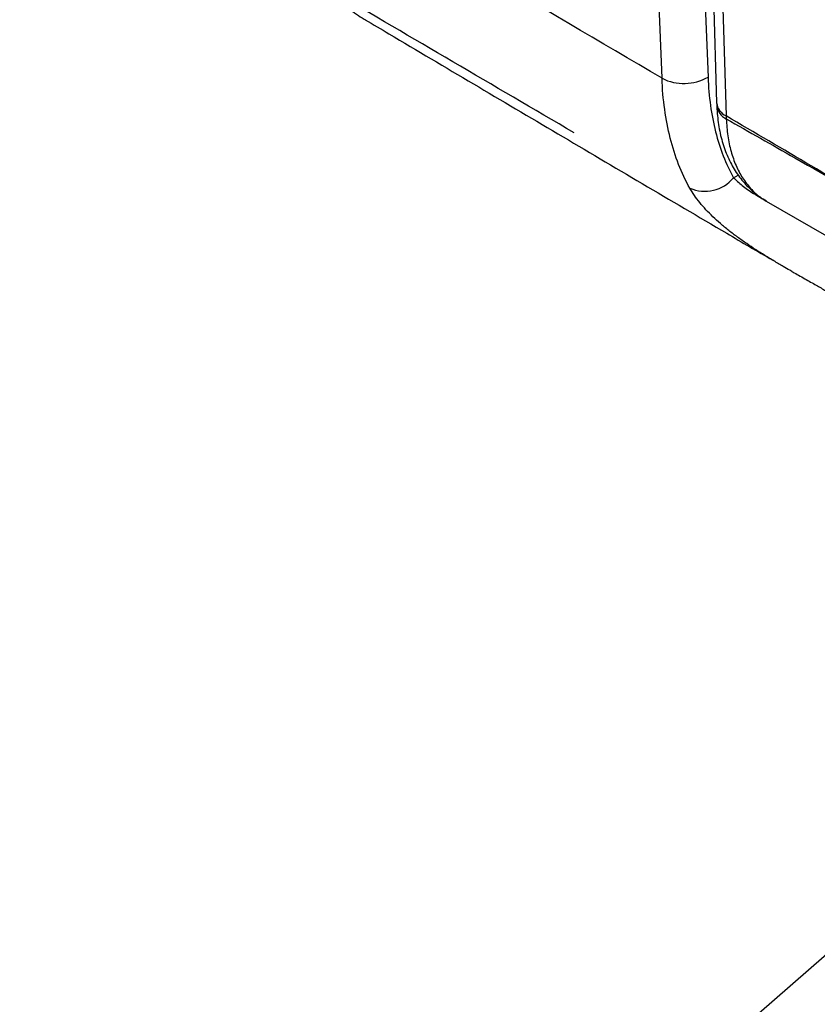
# Model space of a CAD drawing. Units: millimetres. Extents: x 0 to 815, y 0 to 560.
# Drawn here: x 63 to 84, y 369 to 395 of the extents above; entities that cross this region are included whole.
import ezdxf

# ---------------------------------------------------------------- set-up
doc = ezdxf.new("R2010")
doc.units = ezdxf.units.MM
doc.header["$LTSCALE"] = 2
doc.layers.add('AM_5', color=3, linetype='Continuous', lineweight=25)
doc.layers.add('TK1', color=7, linetype='Continuous', lineweight=25)

# ---------------------------------------------------------------- blocks, each defined once
blk = doc.blocks.new('*S25')
at = {"layer": 'AM_5', "color": 3}
blk.add_line((62.804, 352.088), (98.579, 383.302), dxfattribs=at)

msp = doc.modelspace()

# ---------------------------------------------------------------- linework, layer by layer
at = {"layer": 'TK1'}
for p, q in [((80.682, 408.923), (81.17, 393.074)), ((80.933, 408.575), (81.421, 392.726)), ((79.73, 393.719), (79.29, 404.99)), ((80.502, 405.021), (80.942, 393.75)), ((81.616, 391.1), (81.737, 391.17)), ((82.478, 390.484), (86.969, 387.891))]:
    msp.add_line(p, q, dxfattribs=at)
for centre, radius, start, end in [((80.307, 394.868), 1.286, 243.3362, 299.5917), ((81.602, 393.121), 0.435, 186.2935, 245.3545), ((81.607, 393.046), 0.437, 186.4164, 245.2091), ((80.858, 391.718), 0.978, 246.1619, 320.8125)]:
    msp.add_arc(centre, radius, start, end, dxfattribs=at)
for points in [[(79.73, 393.719), (76.462, 395.64), (73.194, 397.571), (69.926, 399.511)], [(77.416, 392.283), (75.282, 393.531), (73.15, 394.781), (71.021, 396.032)], [(85.905, 390.1), (84.411, 390.973), (82.916, 391.849), (81.421, 392.726)], [(81.421, 392.726), (81.421, 392.7), (81.422, 392.675), (81.423, 392.65)]]:
    msp.add_open_spline(points, degree=3, dxfattribs=at)
for points, knots in [([(70.874, 396.161), (70.9, 396.129), (70.978, 396.032), (71.119, 395.882), (71.297, 395.712), (71.483, 395.554), (71.679, 395.41), (71.823, 395.313), (71.904, 395.267), (71.915, 395.261)], [0, 0, 0, 0, 0.087772, 0.266499, 0.44324, 0.620626, 0.796855, 0.972553, 1, 1, 1, 1]), ([(71.912, 395.263), (72.12, 395.139), (73.811, 394.133), (76.985, 392.257), (80.356, 390.267), (82.244, 389.16), (82.649, 388.923)], [0, 0, 0, 0, 0.058092, 0.472463, 0.886841, 1, 1, 1, 1]), ([(80.463, 390.823), (80.242, 391.216), (80.068, 391.662), (79.824, 392.629), (79.751, 393.153), (79.73, 393.719)], [0, 0, 0, 0, 0.5, 0.5, 1, 1, 1, 1]), ([(80.942, 393.75), (80.962, 393.232), (81.029, 392.752), (81.254, 391.867), (81.413, 391.459), (81.616, 391.1)], [0, 0, 0, 0, 0.5, 0.5, 1, 1, 1, 1]), ([(81.17, 393.074), (81.17, 393.056), (81.171, 393.03), (81.172, 393.004), (81.173, 392.997)], [0, 0, 0, 0, 0.69971, 1, 1, 1, 1]), ([(81.174, 392.997), (81.175, 392.969), (81.178, 392.859), (81.195, 392.673), (81.227, 392.44), (81.273, 392.215), (81.332, 391.998), (81.403, 391.792), (81.485, 391.596), (81.58, 391.411), (81.686, 391.237), (81.803, 391.074), (81.93, 390.923), (82.066, 390.786), (82.211, 390.662), (82.348, 390.561), (82.441, 390.507), (82.479, 390.484)], [0, 0, 0, 0, 0.026271, 0.101585, 0.176811, 0.251727, 0.326222, 0.398939, 0.470799, 0.542264, 0.613094, 0.683091, 0.752117, 0.820107, 0.887063, 0.953047, 1, 1, 1, 1]), ([(81.423, 392.65), (82.026, 392.308), (82.628, 391.966), (83.23, 391.623), (84.122, 391.116), (85.014, 390.609), (85.905, 390.1)], [0.000755346, 0.000755346, 0.000755346, 0.000755346, 0.003028083, 0.003028083, 0.003028083, 0.006391816, 0.006391816, 0.006391816, 0.006391816]), ([(81.423, 392.65), (81.434, 392.499), (81.455, 392.197), (81.544, 391.787), (81.673, 391.414), (81.846, 391.087), (82.06, 390.81), (82.272, 390.608), (82.425, 390.522), (82.482, 390.49)], [0, 0, 0, 0, 0.1516, 0.303683, 0.455282, 0.606881, 0.758964, 0.910563, 1, 1, 1, 1]), ([(81.616, 391.1), (81.65, 391.065), (81.719, 390.996), (81.843, 390.892), (81.984, 390.788), (82.139, 390.686), (82.263, 390.611), (82.338, 390.57), (82.354, 390.561)], [0, 0, 0, 0, 0.18667, 0.374655, 0.566313, 0.759058, 0.949335, 1, 1, 1, 1]), ([(82.557, 388.979), (82.517, 389.003), (82.393, 389.078), (82.194, 389.205), (81.954, 389.365), (81.718, 389.532), (81.487, 389.708), (81.27, 389.887), (81.068, 390.071), (80.885, 390.256), (80.722, 390.444), (80.577, 390.634), (80.501, 390.76), (80.463, 390.823)], [0, 0, 0, 0, 0.042309, 0.129968, 0.217639, 0.313437, 0.40924, 0.507158, 0.605076, 0.702573, 0.800065, 0.900037, 1, 1, 1, 1]), ([(83.152, 388.63), (83.136, 388.639), (83.06, 388.682), (82.901, 388.774), (82.718, 388.88), (82.597, 388.954), (82.557, 388.979)], [0, 0, 0, 0, 0.083296, 0.374909, 0.790484, 1, 1, 1, 1]), ([(83.152, 388.63), (83.172, 388.618), (83.245, 388.576), (83.373, 388.504), (83.53, 388.415), (83.682, 388.329), (83.823, 388.249), (83.953, 388.174), (84.042, 388.122), (84.086, 388.096), (84.093, 388.092)], [0, 0, 0, 0, 0.061588, 0.217183, 0.381045, 0.536429, 0.686898, 0.832074, 0.971836, 1, 1, 1, 1])]:
    msp.add_open_spline(points, degree=3, knots=knots, dxfattribs=at)

# ---------------------------------------------------------------- block references
at = {"layer": 'AM_5'}
msp.add_blockref('*S25', (0, 0), dxfattribs=at)

doc.saveas('drawing.dxf')
